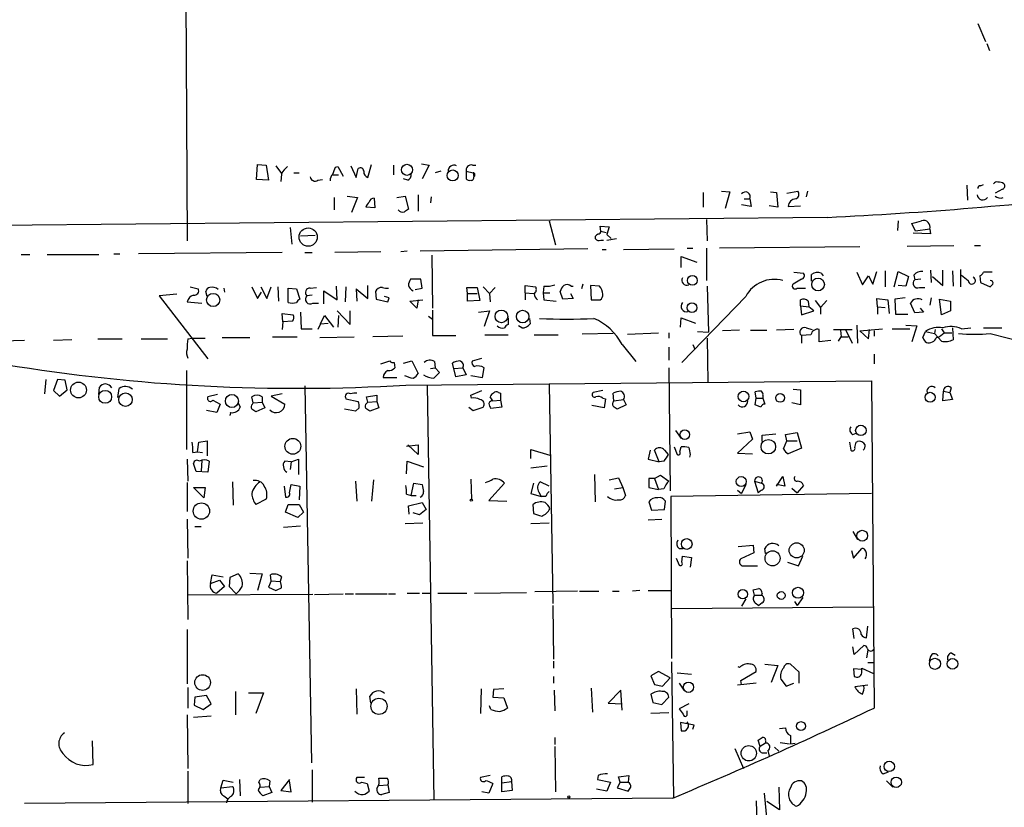
# Model space of a CAD drawing. Extents: x 8 to 738, y 1370 to 2237.
# Drawn here: x 316 to 437, y 1629 to 1726 of the extents above; entities that cross this region are included whole.
import ezdxf

# ---------------------------------------------------------------- set-up
doc = ezdxf.new("R2010")
doc.units = 0
doc.header["$MEASUREMENT"] = 0
doc.layers.add('MAIN', color=5, linetype='CONTINUOUS')

msp = doc.modelspace()

# ---------------------------------------------------------------- linework, layer by layer
at = {"layer": 'MAIN'}
for p, q in [((336.042, 1729.8814), (336.2113, 1699.0627)), ((433.6627, 1725.8174), (434.594, 1723.6161)), ((434.7633, 1723.3621), (435.102, 1722.5154)), ((344.7627, 1706.5981), (344.8473, 1708.4607)), ((344.8473, 1708.4607), (345.948, 1708.3761)), ((345.948, 1708.3761), (346.202, 1706.5134)), ((347.1333, 1708.2914), (347.8107, 1707.3601)), ((354.4993, 1708.1221), (354.7533, 1708.2067)), ((354.7533, 1708.2067), (355.4307, 1707.0214)), ((356.362, 1708.2914), (357.0393, 1706.8521)), ((357.0393, 1706.8521), (357.2933, 1707.9527)), ((358.4787, 1706.8521), (358.902, 1708.4607)), ((361.6113, 1708.3761), (361.6113, 1707.1907)), ((365.0827, 1708.5454), (366.014, 1708.3761)), ((366.014, 1708.3761), (365.1673, 1706.6827)), ((371.348, 1708.3761), (371.7713, 1708.3761)), ((346.202, 1706.5134), (344.7627, 1706.5981)), ((347.8107, 1707.2754), (347.726, 1706.3441)), ((349.3347, 1707.4447), (350.012, 1707.4447)), ((352.298, 1706.5134), (352.8907, 1706.5981)), ((354.1607, 1707.1907), (354.838, 1707.1907)), ((363.3893, 1706.5134), (362.8813, 1706.6827)), ((367.4533, 1707.6141), (366.776, 1707.4447)), ((370.586, 1707.6141), (370.586, 1706.6827)), ((370.586, 1707.6141), (371.4327, 1707.4447)), ((371.4327, 1707.4447), (371.5173, 1706.9367)), ((432.308, 1705.9207), (432.3927, 1704.0581)), ((434.0013, 1705.8361), (434.34, 1706.0054)), ((436.7107, 1705.4127), (435.7793, 1704.9047)), ((354.33, 1704.3967), (354.33, 1702.8727)), ((355.9387, 1704.5661), (357.2087, 1704.3967)), ((357.2087, 1704.3967), (356.4467, 1702.5341)), ((359.2407, 1704.3121), (359.3253, 1703.1267)), ((362.0347, 1704.3967), (363.0507, 1704.5661)), ((363.0507, 1704.5661), (363.474, 1702.9574)), ((364.6593, 1704.7354), (364.6593, 1702.7034)), ((366.268, 1704.4814), (366.1833, 1703.7194)), ((399.796, 1704.9894), (399.796, 1703.2114)), ((402.082, 1705.1587), (403.098, 1705.0741)), ((403.098, 1705.0741), (402.5053, 1703.0421)), ((404.876, 1704.2274), (405.5533, 1704.2274)), ((405.5533, 1704.2274), (405.7227, 1703.2961)), ((408.0933, 1705.0741), (408.8553, 1704.9894)), ((408.8553, 1704.9894), (409.0247, 1703.2114)), ((410.1253, 1704.9047), (411.48, 1705.1587)), ((412.6653, 1705.1587), (412.496, 1704.4814)), ((359.3253, 1703.1267), (358.2247, 1703.2114)), ((405.7227, 1703.2961), (404.5373, 1703.4654)), ((409.0247, 1703.2114), (407.924, 1703.3807)), ((410.2947, 1703.2961), (411.8187, 1703.3807)), ((415.1207, 1701.9414), (312.0813, 1700.9254)), ((400.2193, 1701.6874), (400.304, 1699.0627)), ((348.9113, 1700.6714), (349.0807, 1698.6394)), ((380.8307, 1701.5181), (381.5927, 1698.5547)), ((387.1807, 1700.2481), (387.096, 1700.8407)), ((387.096, 1700.8407), (388.1967, 1700.7561)), ((388.1967, 1700.7561), (387.9427, 1699.8247)), ((423.8413, 1701.5181), (423.7567, 1700.3327)), ((425.958, 1700.2481), (425.5347, 1701.1794)), ((427.736, 1700.5021), (425.958, 1700.2481)), ((427.736, 1700.5021), (427.8207, 1699.9094)), ((350.1813, 1699.6554), (351.9593, 1699.7401)), ((386.5033, 1699.5707), (386.5033, 1699.3167)), ((387.1807, 1700.2481), (387.858, 1700.0787)), ((387.9427, 1699.8247), (388.4507, 1699.3167)), ((387.9427, 1699.1474), (389.128, 1699.3167)), ((427.8207, 1699.9094), (425.704, 1699.9941)), ((385.572, 1698.0467), (364.9133, 1697.7927)), ((387.1807, 1699.1474), (387.5193, 1699.1474)), ((389.9747, 1697.9621), (396.24, 1698.0467)), ((397.8487, 1698.1314), (398.526, 1698.1314)), ((400.2193, 1698.1314), (400.2193, 1694.1521)), ((419.1, 1698.3007), (401.828, 1698.1314)), ((424.942, 1698.3854), (430.6993, 1698.4701)), ((433.2393, 1698.4701), (434.0013, 1698.4701)), ((315.722, 1697.3694), (316.8227, 1697.3694)), ((318.9393, 1697.3694), (325.2893, 1697.3694)), ((327.152, 1697.4541), (327.914, 1697.4541)), ((347.8953, 1697.6234), (330.2, 1697.4541)), ((350.6893, 1697.6234), (351.6207, 1697.6234)), ((360.0873, 1697.7081), (354.4147, 1697.6234)), ((363.3047, 1697.7927), (362.5427, 1697.7081)), ((366.3527, 1697.2847), (366.4373, 1690.7654)), ((387.35, 1697.9621), (387.858, 1697.9621)), ((397.0867, 1695.7607), (397.0867, 1697.1154)), ((397.0867, 1697.1154), (399.034, 1696.4381)), ((364.998, 1694.3214), (363.728, 1694.3214)), ((365.1673, 1693.2207), (364.998, 1694.3214)), ((411.9033, 1694.3214), (410.8873, 1693.7287)), ((410.972, 1695.1681), (412.1573, 1695.0834)), ((413.1733, 1694.0674), (413.1733, 1694.9141)), ((414.3587, 1695.0834), (414.6127, 1694.7447)), ((418.7613, 1695.1681), (419.4387, 1693.6441)), ((419.4387, 1693.6441), (420.2007, 1694.7447)), ((420.2007, 1694.7447), (420.7087, 1693.7287)), ((420.7087, 1693.7287), (421.2167, 1695.2527)), ((422.2327, 1695.3374), (422.2327, 1693.3901)), ((423.3333, 1693.3901), (423.8413, 1695.2527)), ((423.8413, 1695.2527), (425.1113, 1694.6601)), ((425.1113, 1694.6601), (424.7727, 1693.4747)), ((425.7887, 1694.8294), (425.8733, 1694.2367)), ((426.6353, 1694.3214), (425.8733, 1694.2367)), ((427.8207, 1695.4221), (427.9053, 1693.8981)), ((428.0747, 1694.6601), (429.3447, 1693.5594)), ((429.3447, 1693.5594), (429.3447, 1695.4221)), ((430.53, 1695.3374), (430.6147, 1693.4747)), ((431.546, 1693.3901), (431.546, 1695.5067)), ((433.9167, 1694.7447), (434.0013, 1693.8981)), ((435.4407, 1695.1681), (434.34, 1695.1681)), ((336.55, 1693.3901), (337.566, 1693.1361)), ((340.6987, 1693.2207), (340.7833, 1692.7127)), ((344.17, 1693.3901), (344.8473, 1691.9507)), ((345.2707, 1693.3901), (346.0327, 1691.9507)), ((346.0327, 1691.9507), (346.5407, 1693.3901)), ((347.3873, 1693.3901), (347.472, 1691.6121)), ((348.6573, 1691.4427), (348.6573, 1693.2207)), ((348.6573, 1693.2207), (349.6733, 1693.1361)), ((349.6733, 1693.1361), (350.0967, 1691.8661)), ((351.3667, 1693.2207), (352.1287, 1693.3054)), ((354.6687, 1691.7814), (354.584, 1693.4747)), ((355.7693, 1693.3901), (355.6847, 1691.5274)), ((357.0393, 1693.1361), (357.124, 1691.6121)), ((357.0393, 1693.1361), (358.4787, 1691.9507)), ((358.4787, 1691.9507), (358.4787, 1693.5594)), ((364.3207, 1693.0514), (365.1673, 1693.2207)), ((370.7553, 1692.5434), (370.6707, 1693.3054)), ((370.6707, 1693.3054), (371.9407, 1693.3054)), ((371.9407, 1693.3054), (372.2793, 1691.6967)), ((372.7027, 1693.3901), (373.4647, 1692.5434)), ((374.142, 1693.3054), (373.4647, 1692.5434)), ((377.8673, 1692.6281), (377.8673, 1693.5594)), ((377.8673, 1693.5594), (379.1373, 1693.3901)), ((380.1533, 1693.4747), (380.0687, 1692.6281)), ((383.54, 1693.4747), (383.794, 1693.4747)), ((384.9793, 1693.7287), (384.81, 1693.1361)), ((387.0113, 1693.4747), (385.9107, 1693.5594)), ((385.9107, 1693.5594), (385.9953, 1691.7814)), ((400.304, 1693.4747), (400.4733, 1687.8021)), ((411.3953, 1693.2207), (412.4113, 1693.2207)), ((424.7727, 1693.4747), (423.8413, 1693.5594)), ((426.466, 1693.3054), (427.1433, 1693.3054)), ((434.0013, 1693.8981), (435.1867, 1693.3901)), ((334.9413, 1692.4587), (332.74, 1692.2894)), ((332.74, 1692.2894), (338.7513, 1684.5001)), ((338.6667, 1692.2047), (338.4973, 1692.7974)), ((344.8473, 1691.9507), (345.3553, 1692.7127)), ((351.6207, 1692.3741), (350.9433, 1692.2894)), ((353.06, 1691.2734), (353.06, 1692.8821)), ((353.06, 1692.8821), (354.6687, 1691.7814)), ((359.41, 1692.7974), (359.4947, 1691.8661)), ((361.1033, 1692.0354), (360.5107, 1692.2047)), ((370.7553, 1692.5434), (371.9407, 1692.5434)), ((370.7553, 1691.6121), (370.7553, 1692.5434)), ((373.4647, 1692.5434), (373.5493, 1691.5274)), ((377.8673, 1692.6281), (377.8673, 1691.7814)), ((377.8673, 1692.6281), (378.8833, 1692.5434)), ((380.0687, 1692.6281), (380.1533, 1691.7814)), ((380.0687, 1692.6281), (380.9153, 1692.6281)), ((382.524, 1691.8661), (382.1853, 1692.7974)), ((383.794, 1691.9507), (382.524, 1691.8661)), ((383.4553, 1692.5434), (383.794, 1691.9507)), ((405.0453, 1692.2047), (397.1713, 1684.0767)), ((421.3013, 1690.9347), (421.2167, 1691.9507)), ((421.2167, 1691.9507), (422.5713, 1691.7814)), ((424.688, 1692.0354), (423.418, 1691.8661)), ((427.9053, 1692.0354), (427.736, 1691.1041)), ((336.2113, 1691.5274), (337.9893, 1691.3581)), ((351.7053, 1691.3581), (352.3827, 1691.3581)), ((359.4947, 1691.8661), (360.934, 1691.5274)), ((363.6433, 1691.6121), (365.252, 1691.7814)), ((364.49, 1690.7654), (363.6433, 1691.6121)), ((364.6593, 1691.7814), (364.49, 1690.7654)), ((372.2793, 1691.6967), (370.7553, 1691.6121)), ((380.1533, 1691.7814), (381.6773, 1691.6121)), ((385.9953, 1691.7814), (387.096, 1691.7814)), ((411.8187, 1691.0194), (411.8187, 1691.7814)), ((411.8187, 1691.0194), (412.8347, 1690.9347)), ((411.8187, 1691.0194), (411.9033, 1689.9187)), ((412.75, 1691.6121), (412.8347, 1690.9347)), ((413.4273, 1690.4267), (412.8347, 1690.9347)), ((413.5967, 1691.6967), (414.274, 1690.8501)), ((415.036, 1691.6967), (414.274, 1690.8501)), ((414.274, 1690.8501), (414.274, 1690.0034)), ((421.3013, 1690.9347), (421.3013, 1690.0034)), ((421.3013, 1690.9347), (422.2327, 1690.8501)), ((422.5713, 1691.7814), (422.7407, 1690.0881)), ((423.418, 1691.8661), (423.5027, 1690.0034)), ((425.8733, 1690.1727), (425.3653, 1691.3581)), ((426.5507, 1690.7654), (426.974, 1690.2574)), ((428.9213, 1691.8661), (430.276, 1691.6121)), ((429.1753, 1689.9187), (428.9213, 1691.8661)), ((430.276, 1691.6121), (430.276, 1690.4267)), ((347.98, 1689.0721), (347.8953, 1690.0881)), ((347.8953, 1690.0881), (349.25, 1689.9187)), ((350.1813, 1690.2574), (350.266, 1688.2254)), ((352.6367, 1688.8181), (353.1447, 1689.8341)), ((353.1447, 1689.8341), (354.2453, 1688.3947)), ((354.6687, 1690.4267), (356.2773, 1688.7334)), ((354.838, 1689.8341), (354.7533, 1688.3947)), ((356.2773, 1688.7334), (356.2773, 1690.4267)), ((365.9293, 1689.7494), (366.4373, 1689.4107)), ((366.4373, 1690.5114), (366.4373, 1687.3787)), ((372.11, 1690.2574), (373.4647, 1690.4267)), ((373.4647, 1690.4267), (372.7873, 1688.4794)), ((375.7507, 1689.5801), (375.7507, 1688.7334)), ((378.3753, 1689.4954), (378.46, 1688.8181)), ((397.002, 1688.3947), (397.0867, 1689.5801)), ((397.0867, 1689.5801), (398.8647, 1688.9027)), ((411.9033, 1689.9187), (413.4273, 1690.4267)), ((423.5027, 1690.0034), (425.0267, 1690.0034)), ((426.974, 1690.2574), (425.8733, 1690.1727)), ((430.276, 1690.4267), (429.1753, 1689.9187)), ((347.98, 1689.0721), (347.8953, 1688.1407)), ((349.1653, 1689.1567), (347.98, 1689.0721)), ((352.6367, 1688.8181), (352.298, 1688.1407)), ((352.6367, 1688.8181), (353.568, 1688.9027)), ((377.444, 1688.3101), (377.0207, 1688.5641)), ((412.496, 1688.3101), (413.258, 1688.1407)), ((418.7613, 1688.6487), (418.846, 1686.4474)), ((424.7727, 1688.6487), (426.1273, 1688.5641)), ((426.1273, 1688.5641), (425.5347, 1686.6167)), ((430.53, 1688.3101), (430.6147, 1686.8707)), ((431.6307, 1688.2254), (432.816, 1688.3101)), ((434.34, 1688.3101), (436.626, 1688.3101)), ((336.296, 1686.9554), (336.804, 1687.0401)), ((336.804, 1687.0401), (338.4127, 1687.0401)), ((340.5293, 1687.1247), (343.916, 1687.1247)), ((346.71, 1687.2094), (349.758, 1687.2094)), ((350.266, 1688.2254), (351.6207, 1688.2254)), ((352.552, 1687.1247), (356.7853, 1687.2094)), ((362.7967, 1687.2941), (359.0713, 1687.2094)), ((366.4373, 1687.3787), (369.316, 1687.3787)), ((372.872, 1687.4634), (375.7507, 1687.4634)), ((378.968, 1687.4634), (381.9313, 1687.4634)), ((388.7047, 1687.6327), (384.8947, 1687.5481)), ((390.4827, 1687.5481), (394.2927, 1687.7174)), ((395.5627, 1687.7174), (395.5627, 1687.0401)), ((399.1187, 1687.8867), (400.4733, 1687.8021)), ((400.304, 1687.0401), (400.3887, 1681.6214)), ((404.2833, 1688.0561), (402.1667, 1687.9714)), ((405.638, 1688.0561), (407.67, 1688.0561)), ((410.972, 1688.1407), (408.8553, 1688.0561)), ((413.0887, 1687.4634), (411.9033, 1687.3787)), ((411.9033, 1687.3787), (411.9033, 1686.4474)), ((414.1047, 1686.6167), (414.1047, 1688.1407)), ((415.8827, 1688.1407), (418.1687, 1688.1407)), ((416.4753, 1686.7014), (416.814, 1687.2094)), ((416.7293, 1688.0561), (416.814, 1687.2094)), ((416.814, 1687.2094), (417.6607, 1687.2094)), ((417.4067, 1688.0561), (418.1687, 1686.4474)), ((419.1, 1687.9714), (421.894, 1688.2254)), ((419.1, 1687.9714), (420.2007, 1686.9554)), ((420.2007, 1686.9554), (420.2853, 1688.1407)), ((420.878, 1687.9714), (420.878, 1687.2941)), ((423.0793, 1688.2254), (425.2807, 1688.2254)), ((426.8893, 1687.1247), (427.228, 1687.8867)), ((427.228, 1687.8867), (428.3287, 1687.6327)), ((428.4133, 1688.1407), (428.3287, 1687.6327)), ((428.3287, 1687.6327), (428.752, 1687.1247)), ((429.1753, 1686.7014), (428.752, 1687.1247)), ((429.1753, 1688.2254), (429.514, 1687.7174)), ((429.514, 1687.7174), (430.4453, 1687.7174)), ((435.1867, 1687.6327), (448.2253, 1684.3307)), ((316.1453, 1686.7861), (313.436, 1686.7014)), ((321.9873, 1686.8707), (319.7013, 1686.7861)), ((325.2047, 1686.9554), (328.168, 1686.9554)), ((330.5387, 1686.9554), (333.756, 1686.9554)), ((389.8053, 1686.2781), (391.4987, 1684.1614)), ((395.5627, 1685.9394), (395.5627, 1684.3307)), ((398.526, 1686.2781), (398.78, 1685.6854)), ((415.544, 1686.7861), (414.1047, 1686.6167)), ((420.878, 1685.0927), (420.878, 1683.9074)), ((360.0873, 1683.9074), (361.188, 1684.2461)), ((361.696, 1684.0767), (361.7807, 1683.3994)), ((362.8813, 1683.9921), (363.8973, 1684.2461)), ((363.8973, 1684.2461), (364.6593, 1682.7221)), ((366.1833, 1683.3147), (366.776, 1683.3994)), ((366.6913, 1684.1614), (366.776, 1683.3994)), ((366.776, 1683.3994), (367.284, 1682.8067)), ((369.316, 1682.2987), (368.8927, 1683.9921)), ((369.062, 1683.3147), (370.1627, 1683.3994)), ((370.1627, 1683.3994), (370.586, 1682.5527)), ((371.348, 1684.2461), (372.5333, 1684.5847)), ((372.618, 1682.2141), (372.7873, 1683.3994)), ((395.5627, 1683.3994), (395.732, 1668.2441)), ((336.1267, 1683.0607), (336.1267, 1673.3241)), ((360.3413, 1682.2141), (362.0347, 1682.2141)), ((370.586, 1682.5527), (369.316, 1682.2987)), ((371.1787, 1682.4681), (372.618, 1682.2141)), ((318.77, 1681.9601), (318.6007, 1680.1821)), ((320.2093, 1681.9601), (319.7013, 1680.6054)), ((321.1407, 1681.8754), (320.2093, 1681.9601)), ((321.3947, 1680.6901), (321.1407, 1681.8754)), ((325.2893, 1680.0974), (325.374, 1681.0287)), ((350.6893, 1681.1981), (351.536, 1634.7161)), ((363.1353, 1681.2827), (420.5393, 1681.7907)), ((365.76, 1681.2827), (366.6067, 1630.1441)), ((380.8307, 1681.3674), (381.254, 1654.3587)), ((420.5393, 1681.7907), (420.878, 1641.4894)), ((319.7013, 1680.6054), (320.4633, 1679.9281)), ((320.4633, 1679.9281), (321.3947, 1680.6901)), ((327.66, 1679.7587), (327.8293, 1680.8594)), ((339.9367, 1680.0974), (338.7513, 1679.8434)), ((344.3393, 1679.0814), (344.17, 1679.8434)), ((345.44, 1679.8434), (345.44, 1679.1661)), ((347.8953, 1680.1821), (346.5407, 1679.9281)), ((346.5407, 1679.9281), (348.234, 1678.9121)), ((358.3093, 1679.8434), (359.5793, 1680.0127)), ((358.4787, 1679.1661), (358.3093, 1679.8434)), ((359.5793, 1680.0127), (359.5793, 1679.2507)), ((371.1787, 1680.0127), (372.5333, 1680.6054)), ((371.2633, 1679.6741), (371.1787, 1680.0127)), ((373.888, 1679.3354), (373.5493, 1679.8434)), ((374.5653, 1680.3514), (374.8193, 1680.2667)), ((374.8193, 1680.2667), (374.8193, 1679.4201)), ((387.4347, 1680.6054), (386.2493, 1680.3514)), ((388.7893, 1679.3354), (388.7047, 1680.2667)), ((406.3153, 1679.6741), (406.2307, 1680.4361)), ((407.162, 1680.0127), (407.162, 1679.6741)), ((410.8873, 1680.7747), (411.8187, 1680.6901)), ((411.8187, 1680.6901), (411.8187, 1678.8274)), ((429.3447, 1679.3354), (429.4293, 1680.5207)), ((429.4293, 1680.5207), (430.1913, 1680.3514)), ((430.3607, 1680.9441), (430.1913, 1680.3514)), ((430.1913, 1680.3514), (430.53, 1679.5047)), ((339.344, 1679.4201), (340.2753, 1678.9121)), ((340.2753, 1678.9121), (339.852, 1677.8961)), ((342.4767, 1679.0814), (342.7307, 1678.5734)), ((344.2547, 1678.9121), (344.3393, 1679.0814)), ((344.3393, 1679.0814), (345.44, 1679.1661)), ((345.44, 1679.1661), (345.7787, 1678.4887)), ((355.7693, 1679.5894), (357.2933, 1679.2507)), ((358.3093, 1678.9967), (358.4787, 1679.1661)), ((358.4787, 1679.1661), (359.5793, 1679.2507)), ((359.5793, 1679.2507), (359.8333, 1678.4887)), ((370.9247, 1678.5734), (371.4327, 1678.1501)), ((371.4327, 1678.1501), (372.7027, 1678.5734)), ((374.9887, 1678.5734), (373.634, 1678.4041)), ((373.888, 1679.3354), (374.8193, 1679.4201)), ((374.8193, 1679.4201), (374.9887, 1678.5734)), ((387.604, 1678.4887), (386.08, 1678.7427)), ((387.4347, 1679.6741), (387.7733, 1679.5894)), ((387.7733, 1679.5894), (387.604, 1678.4887)), ((388.7893, 1679.3354), (389.9747, 1679.5047)), ((390.3133, 1678.8274), (389.2127, 1678.3194)), ((389.9747, 1679.5047), (390.3133, 1678.8274)), ((406.2307, 1678.8274), (406.3153, 1679.6741)), ((406.908, 1678.5734), (406.2307, 1678.8274)), ((406.3153, 1679.6741), (407.162, 1679.6741)), ((407.162, 1679.6741), (407.416, 1678.9121)), ((411.8187, 1678.8274), (410.718, 1679.0814)), ((430.53, 1679.5047), (429.3447, 1679.3354)), ((339.852, 1677.8961), (338.582, 1678.1501)), ((345.7787, 1678.4887), (344.678, 1677.9807)), ((356.9547, 1678.0654), (355.6, 1678.3194)), ((357.378, 1678.4887), (356.9547, 1678.0654)), ((359.8333, 1678.4887), (358.7327, 1678.0654)), ((396.4093, 1675.6947), (397.0867, 1674.6787)), ((404.0293, 1675.2714), (405.5533, 1675.5254)), ((405.5533, 1675.5254), (405.892, 1674.5941)), ((407.0773, 1675.1021), (408.7707, 1675.2714)), ((407.0773, 1674.3401), (407.0773, 1675.1021)), ((409.956, 1675.1867), (411.3953, 1675.4407)), ((410.1253, 1674.4247), (409.956, 1675.1867)), ((411.3953, 1675.4407), (411.9033, 1673.4934)), ((418.2533, 1675.1867), (418.6767, 1675.3561)), ((337.4813, 1673.0701), (337.6507, 1674.2554)), ((337.6507, 1674.2554), (338.6667, 1674.4247)), ((338.6667, 1674.4247), (338.6667, 1672.5621)), ((363.22, 1673.7474), (364.6593, 1673.9167)), ((364.6593, 1672.7314), (363.3893, 1673.9167)), ((364.6593, 1673.9167), (364.6593, 1672.7314)), ((405.892, 1674.5941), (404.0293, 1672.9007)), ((409.702, 1673.4087), (410.1253, 1674.4247)), ((410.1253, 1674.4247), (411.3953, 1674.4247)), ((417.83, 1674.2554), (417.9993, 1673.2394)), ((418.6767, 1674.2554), (418.846, 1674.3401)), ((336.8887, 1672.9854), (337.4813, 1673.0701)), ((337.4813, 1673.0701), (338.074, 1672.9854)), ((378.5447, 1672.2234), (378.5447, 1673.3241)), ((378.5447, 1673.3241), (380.9153, 1672.6467)), ((393.2767, 1673.2394), (393.0227, 1672.1387)), ((394.3773, 1671.8001), (393.7847, 1673.2394)), ((395.0547, 1673.2394), (395.478, 1672.7314)), ((396.24, 1673.6627), (396.5787, 1672.7314)), ((396.9173, 1673.0701), (397.0867, 1673.6627)), ((398.1873, 1672.7314), (398.1027, 1672.3927)), ((404.0293, 1672.9007), (405.892, 1672.8161)), ((411.9033, 1673.4934), (410.2947, 1672.8161)), ((336.2113, 1672.1387), (336.296, 1669.4294)), ((337.312, 1670.6147), (336.9733, 1671.6307)), ((337.9893, 1671.9694), (337.9047, 1670.6994)), ((338.9207, 1671.8847), (338.7513, 1670.5301)), ((348.996, 1671.8001), (348.234, 1671.8847)), ((348.996, 1671.8001), (348.9113, 1670.8687)), ((348.996, 1671.8001), (349.9273, 1672.1387)), ((349.9273, 1672.1387), (349.9273, 1670.2761)), ((363.22, 1670.3607), (363.3047, 1671.8847)), ((363.3047, 1671.8847), (365.3367, 1671.2074)), ((380.5767, 1671.2921), (378.5447, 1671.0381)), ((393.0227, 1672.1387), (394.3773, 1671.8001)), ((394.97, 1671.8847), (394.3773, 1671.8001)), ((338.7513, 1670.5301), (337.312, 1670.6147)), ((386.4187, 1670.2761), (386.5033, 1666.8894)), ((393.7847, 1669.7681), (394.5467, 1670.1914)), ((394.5467, 1670.1914), (395.5627, 1669.4294)), ((336.2113, 1669.2601), (336.2113, 1665.7041)), ((341.7993, 1669.3447), (341.884, 1666.4661)), ((348.1493, 1668.8367), (348.3187, 1667.4821)), ((348.8267, 1667.9901), (348.996, 1669.0061)), ((348.996, 1669.0061), (350.0967, 1668.8367)), ((350.0967, 1668.8367), (350.012, 1667.1434)), ((356.9547, 1669.4294), (357.124, 1666.9741)), ((359.156, 1669.5987), (358.902, 1666.9741)), ((363.8127, 1667.6514), (364.1513, 1669.1754)), ((364.1513, 1669.1754), (365.1673, 1669.0061)), ((371.1787, 1669.6834), (371.2633, 1667.2281)), ((375.3273, 1669.1754), (373.38, 1667.0587)), ((378.8833, 1669.1754), (378.5447, 1667.9054)), ((380.8307, 1668.8367), (379.73, 1669.3447)), ((388.1967, 1669.5987), (389.382, 1669.8527)), ((389.382, 1669.8527), (389.89, 1668.6674)), ((393.7847, 1669.7681), (393.1073, 1669.7681)), ((393.1073, 1669.7681), (393.1073, 1668.6674)), ((393.7847, 1669.7681), (394.2927, 1668.4134)), ((405.0453, 1669.0061), (404.5373, 1667.9054)), ((406.146, 1669.4294), (406.9927, 1669.1754)), ((406.146, 1669.4294), (406.5693, 1667.9901)), ((408.8553, 1668.8367), (409.6173, 1670.0221)), ((409.8713, 1668.8367), (408.8553, 1669.0061)), ((409.6173, 1670.0221), (409.8713, 1668.8367)), ((412.1573, 1668.9214), (411.3953, 1667.9901)), ((336.9733, 1668.6674), (338.4127, 1668.6674)), ((338.2433, 1667.3974), (336.9733, 1668.6674)), ((338.4127, 1668.6674), (338.2433, 1667.3974)), ((363.22, 1667.8207), (363.8127, 1667.6514)), ((363.8127, 1667.6514), (364.4053, 1667.6514)), ((378.5447, 1667.9054), (379.8147, 1667.5667)), ((379.5607, 1668.0747), (379.8147, 1667.5667)), ((388.874, 1668.4981), (389.89, 1668.6674)), ((389.89, 1668.6674), (390.2287, 1667.6514)), ((393.1073, 1668.6674), (394.2927, 1668.4134)), ((394.97, 1668.4981), (394.2927, 1668.4134)), ((420.5393, 1667.9054), (395.8167, 1667.5667)), ((404.0293, 1668.3287), (404.5373, 1667.9054)), ((406.9927, 1668.3287), (406.5693, 1667.9901)), ((410.718, 1668.5827), (411.3953, 1667.9901)), ((345.948, 1667.2281), (344.678, 1666.5507)), ((348.3187, 1665.6194), (348.6573, 1666.5507)), ((348.6573, 1666.5507), (350.012, 1666.5507)), ((350.012, 1666.5507), (350.52, 1665.6194)), ((363.474, 1666.3814), (365.1673, 1666.8047)), ((365.1673, 1666.8047), (365.6753, 1665.9581)), ((373.38, 1667.0587), (375.5813, 1666.9741)), ((378.7987, 1666.5507), (378.8833, 1665.4501)), ((380.4073, 1667.5667), (379.8147, 1667.5667)), ((393.1073, 1666.8894), (393.446, 1665.8734)), ((395.0547, 1665.9581), (395.1393, 1666.9741)), ((395.8167, 1667.5667), (395.9013, 1647.5854)), ((349.8427, 1664.9421), (348.3187, 1665.6194)), ((350.52, 1665.6194), (349.8427, 1664.9421)), ((363.5587, 1665.3654), (363.474, 1666.3814)), ((364.8287, 1665.2807), (364.0667, 1665.5347)), ((365.6753, 1665.9581), (364.8287, 1665.2807)), ((393.446, 1665.8734), (395.0547, 1665.9581)), ((336.2113, 1664.7727), (336.296, 1659.9467)), ((365.252, 1664.2647), (363.0507, 1664.1801)), ((380.8307, 1664.2647), (378.5447, 1664.1801)), ((393.0227, 1664.6881), (394.716, 1664.7727)), ((337.1427, 1663.8414), (337.9047, 1663.8414)), ((348.0647, 1663.7567), (350.1813, 1663.9261)), ((418.2533, 1663.2487), (418.846, 1662.2327)), ((404.114, 1661.3861), (405.9767, 1661.5554)), ((405.9767, 1661.5554), (406.0613, 1660.6241)), ((396.8327, 1661.1321), (397.3407, 1661.1321)), ((406.0613, 1660.6241), (404.4527, 1659.8621)), ((407.5007, 1660.5394), (407.416, 1661.1321)), ((418.084, 1660.8781), (418.338, 1659.9467)), ((418.338, 1659.9467), (419.354, 1661.1321)), ((336.2113, 1659.6081), (336.296, 1652.4114)), ((396.494, 1659.9467), (396.8327, 1659.1001)), ((397.1713, 1659.4387), (397.256, 1660.2007)), ((397.256, 1660.2007), (398.3567, 1660.0314)), ((398.3567, 1660.0314), (398.1873, 1658.8461)), ((410.21, 1659.4387), (411.5647, 1659.0154)), ((411.5647, 1659.0154), (412.0727, 1660.2007)), ((339.09, 1656.8141), (339.2593, 1657.9147)), ((339.2593, 1657.9147), (340.614, 1657.6607)), ((342.4767, 1657.9994), (341.4607, 1657.5761)), ((343.916, 1658.0841), (345.44, 1657.9994)), ((345.44, 1657.9994), (344.8473, 1655.9674)), ((346.5407, 1657.1527), (346.456, 1657.9147)), ((404.622, 1659.0154), (406.4847, 1659.0154)), ((339.09, 1656.8141), (340.1907, 1657.2374)), ((340.1907, 1657.2374), (340.7833, 1656.4754)), ((341.4607, 1657.5761), (341.376, 1656.4754)), ((346.5407, 1657.1527), (346.202, 1656.3907)), ((346.5407, 1657.1527), (347.6413, 1657.0681)), ((347.8107, 1657.6607), (347.6413, 1657.0681)), ((340.7833, 1656.4754), (339.852, 1655.6287)), ((341.376, 1656.4754), (342.2227, 1655.5441)), ((346.202, 1656.3907), (347.1333, 1655.9674)), ((351.8747, 1655.4594), (355.4307, 1655.5441)), ((355.6847, 1655.5441), (356.7007, 1655.5441)), ((356.9547, 1655.5441), (360.8493, 1655.5441)), ((361.0187, 1655.5441), (361.8653, 1655.5441)), ((363.3047, 1655.6287), (364.8287, 1655.6287)), ((365.1673, 1655.6287), (366.0987, 1655.6287)), ((367.1147, 1655.6287), (370.6707, 1655.6287)), ((371.602, 1655.6287), (378.0367, 1655.7134)), ((384.302, 1655.8827), (379.0527, 1655.7981)), ((384.556, 1655.8827), (386.9267, 1655.8827)), ((388.62, 1655.8827), (389.4667, 1655.8827)), ((392.0067, 1655.9674), (391.0753, 1655.8827)), ((393.0227, 1655.9674), (395.8167, 1655.9674)), ((406.146, 1655.3747), (405.9767, 1656.0521)), ((407.0773, 1655.6287), (406.9927, 1655.3747)), ((351.7053, 1655.4594), (336.296, 1655.3747)), ((405.0453, 1654.9514), (404.5373, 1654.0201)), ((406.146, 1655.3747), (406.9927, 1655.3747)), ((406.2307, 1654.4434), (406.654, 1654.1047)), ((407.0773, 1654.4434), (406.654, 1654.1047)), ((411.0567, 1654.6127), (411.3953, 1654.1047)), ((412.0727, 1655.1207), (411.3953, 1654.1047)), ((381.254, 1654.1047), (381.3387, 1647.5007)), ((395.986, 1653.7661), (420.7087, 1653.9354)), ((336.2113, 1651.1414), (336.2113, 1644.4527)), ((418.4227, 1650.0407), (418.2533, 1651.2261)), ((419.9467, 1650.1254), (420.116, 1651.5647)), ((418.4227, 1648.0934), (418.2533, 1649.0247)), ((419.608, 1649.1941), (418.4227, 1648.0934)), ((420.116, 1648.6014), (419.9467, 1647.6701)), ((430.4453, 1648.2627), (430.8687, 1648.0087)), ((381.3387, 1647.2467), (381.3387, 1646.4001)), ((395.9013, 1647.1621), (396.1553, 1630.4827)), ((420.116, 1647.0774), (420.7933, 1647.0774)), ((427.8207, 1647.8394), (427.6513, 1647.2467)), ((394.2927, 1645.9767), (393.3613, 1645.4687)), ((395.732, 1645.2147), (394.2927, 1645.9767)), ((396.5787, 1645.8074), (398.3567, 1645.6381)), ((404.2833, 1646.4847), (404.114, 1646.5694)), ((404.4527, 1644.8761), (406.3153, 1645.9767)), ((407.416, 1646.9081), (409.0247, 1646.7387)), ((409.0247, 1646.7387), (408.178, 1644.6221)), ((411.6493, 1645.8921), (410.5487, 1646.9081)), ((411.6493, 1644.5374), (411.6493, 1645.8921)), ((419.354, 1646.2307), (418.338, 1646.3154)), ((418.338, 1646.3154), (418.4227, 1645.3841)), ((419.354, 1645.8074), (419.354, 1646.4001)), ((419.354, 1646.4001), (420.7933, 1645.7227)), ((381.3387, 1645.3841), (381.3387, 1644.5374)), ((393.3613, 1645.4687), (393.7847, 1644.3681)), ((394.8007, 1644.1987), (395.732, 1645.2147)), ((404.5373, 1644.3681), (404.4527, 1644.8761)), ((409.3633, 1645.0454), (410.0407, 1644.1987)), ((336.296, 1644.0294), (336.296, 1641.4894)), ((342.138, 1643.5214), (342.138, 1640.6427)), ((343.7467, 1643.3521), (345.6093, 1643.3521)), ((345.6093, 1643.3521), (344.678, 1640.8121)), ((357.0393, 1643.8601), (357.124, 1640.7274)), ((372.4487, 1643.8601), (372.364, 1640.8121)), ((373.9727, 1643.7754), (373.888, 1642.8441)), ((375.2427, 1643.8601), (373.9727, 1643.7754)), ((381.4233, 1643.6907), (381.508, 1641.1507)), ((385.9953, 1643.9447), (386.1647, 1640.9814)), ((389.636, 1643.6907), (388.112, 1642.0821)), ((389.8053, 1641.2354), (389.636, 1643.6907)), ((393.7847, 1644.3681), (394.8007, 1644.1987)), ((396.8327, 1644.5374), (397.4253, 1643.6907)), ((406.3153, 1644.5374), (404.0293, 1644.2834)), ((410.0407, 1644.1987), (410.972, 1644.5374)), ((420.116, 1644.2834), (418.5073, 1644.1141)), ((337.1427, 1642.8441), (337.058, 1641.8281)), ((338.582, 1643.0134), (337.1427, 1642.8441)), ((339.1747, 1641.9974), (338.582, 1643.0134)), ((358.8173, 1642.0821), (358.7327, 1642.9287)), ((373.888, 1642.8441), (375.2427, 1642.7594)), ((375.2427, 1642.7594), (375.666, 1641.4894)), ((393.3613, 1643.1827), (393.6153, 1642.1667)), ((393.6153, 1642.1667), (394.716, 1641.9127)), ((394.716, 1641.9127), (395.5627, 1642.8441)), ((337.058, 1641.8281), (338.1587, 1641.3201)), ((338.1587, 1641.3201), (339.1747, 1641.9974)), ((373.634, 1641.3201), (373.4647, 1641.7434)), ((388.112, 1642.0821), (389.8053, 1641.9974)), ((398.018, 1641.9974), (396.8327, 1641.4047)), ((397.8487, 1640.7274), (397.8487, 1641.1507)), ((336.2113, 1640.6427), (336.296, 1634.0387)), ((339.1747, 1640.4734), (336.9733, 1640.3041)), ((395.5627, 1640.8967), (393.3613, 1640.8121)), ((398.6953, 1639.3727), (397.002, 1639.7114)), ((397.002, 1639.7114), (397.0867, 1638.6954)), ((398.526, 1638.8647), (398.6953, 1639.3727)), ((409.194, 1638.9494), (409.956, 1639.0341)), ((324.612, 1634.5467), (324.5273, 1637.4254)), ((381.508, 1637.8487), (381.508, 1637.0021)), ((406.8233, 1636.7481), (406.5693, 1637.5101)), ((407.5007, 1637.4254), (407.5007, 1637.1714)), ((381.508, 1636.7481), (381.5927, 1631.1601)), ((403.6907, 1636.4941), (404.7913, 1634.0387)), ((407.5007, 1637.1714), (406.8233, 1636.7481)), ((407.7547, 1636.2401), (407.924, 1635.5627)), ((408.6013, 1636.6634), (409.1093, 1636.1554)), ((409.2787, 1637.2561), (410.464, 1637.0867)), ((410.5487, 1637.0867), (411.1413, 1637.1714)), ((407.0773, 1635.9861), (407.67, 1635.9861)), ((336.296, 1633.7001), (336.296, 1629.7207)), ((351.6207, 1633.8694), (351.6207, 1629.8901)), ((340.36, 1631.6681), (340.614, 1632.5994)), ((340.614, 1632.5994), (341.884, 1632.3454)), ((342.646, 1632.6841), (342.7307, 1630.6521)), ((345.0167, 1632.3454), (345.186, 1632.6841)), ((346.3713, 1632.5147), (346.2867, 1631.8374)), ((348.8267, 1632.6841), (347.726, 1631.3294)), ((348.996, 1631.1601), (348.8267, 1632.5147)), ((358.0553, 1632.9381), (357.124, 1632.9381)), ((373.5493, 1633.1921), (372.364, 1632.9381)), ((374.9887, 1631.1601), (374.9887, 1633.0227)), ((374.9887, 1632.2607), (376.174, 1632.4301)), ((376.174, 1632.4301), (376.2587, 1631.3294)), ((386.842, 1633.1921), (386.7573, 1632.6841)), ((386.7573, 1632.6841), (388.366, 1632.3454)), ((389.382, 1633.0227), (390.652, 1633.1921)), ((389.5513, 1632.3454), (389.382, 1633.0227)), ((390.652, 1633.1921), (390.5673, 1632.3454)), ((421.9787, 1633.3614), (422.656, 1633.6154)), ((422.402, 1632.5147), (423.164, 1631.7527)), ((340.36, 1631.6681), (341.7993, 1631.8374)), ((345.186, 1631.7527), (346.2867, 1631.8374)), ((346.2867, 1631.8374), (346.6253, 1631.0754)), ((347.726, 1631.3294), (348.996, 1631.1601)), ((357.7167, 1632.3454), (358.394, 1632.1761)), ((358.394, 1632.1761), (358.648, 1631.2447)), ((359.8333, 1631.9221), (360.934, 1632.0067)), ((360.934, 1632.0067), (361.1033, 1631.0754)), ((373.888, 1632.1761), (373.38, 1630.9907)), ((376.2587, 1631.3294), (374.9887, 1631.1601)), ((387.9427, 1631.2447), (386.6727, 1631.4987)), ((388.366, 1632.3454), (387.9427, 1631.2447)), ((389.5513, 1632.3454), (389.2127, 1631.6681)), ((389.2127, 1631.6681), (390.5673, 1631.2447)), ((389.5513, 1632.3454), (390.5673, 1632.3454)), ((409.1093, 1631.7527), (409.194, 1628.9587)), ((396.0707, 1630.3981), (316.1453, 1629.7207)), ((340.6987, 1630.6521), (341.2067, 1630.3134)), ((346.6253, 1631.0754), (345.5247, 1630.6521)), ((361.1033, 1631.0754), (360.172, 1630.8214)), ((373.38, 1630.9907), (372.5333, 1631.1601)), ((406.3153, 1630.0594), (406.4, 1627.3501)), ((407.3313, 1630.9907), (407.67, 1627.6041)), ((409.194, 1628.9587), (407.67, 1629.9747))]:
    msp.add_line(p, q, dxfattribs=at)
for centre, radius in [((363.2936, 1707.7947), 0.6814), ((368.9289, 1707.1001), 0.6783), ((351.1141, 1699.5084), 1.1252), ((398.4795, 1694.1668), 0.6014), ((413.9607, 1693.6692), 0.7828), ((339.3951, 1691.7596), 0.8131), ((398.4201, 1690.8078), 0.5906), ((374.9316, 1689.7349), 0.7863), ((377.5511, 1689.7201), 0.776), ((322.7968, 1680.6692), 0.9794), ((326.0873, 1679.8267), 0.7983), ((328.5983, 1679.4813), 0.8305), ((341.7174, 1679.3138), 0.8075), ((404.7757, 1679.8729), 0.6594), ((409.2781, 1679.692), 0.5356), ((427.7763, 1679.7688), 0.6138), ((419.2413, 1675.6912), 0.643), ((397.5289, 1675.17), 0.5877), ((349.2187, 1673.7344), 0.978), ((407.8374, 1673.681), 0.895), ((404.4919, 1669.3915), 0.6138), ((337.9479, 1665.7536), 1.0026), ((371.221, 1667.1011), 0.1338), ((419.4032, 1662.7172), 0.667), ((397.7749, 1661.6942), 0.6597), ((411.3291, 1660.9111), 0.9302), ((408.3548, 1659.9315), 0.9309), ((404.6843, 1655.511), 0.5785), ((409.4213, 1655.3502), 0.479), ((411.5002, 1655.6855), 0.6786), ((428.3681, 1646.9335), 0.687), ((430.5367, 1646.9335), 0.6603), ((338.0993, 1644.6266), 0.9667), ((397.9916, 1644.0462), 0.6391), ((359.8381, 1641.6977), 0.9978), ((411.8558, 1639.2539), 0.5537), ((405.4248, 1635.9105), 0.9458), ((422.7449, 1634.2983), 0.6358), ((423.6, 1632.3317), 0.6382), ((383.2436, 1630.5251), 0.1338)]:
    msp.add_circle(centre, radius, dxfattribs=at)
for centre, radius, start, end in [((350.5196, 1705.8363), 3.0674, 129.397568, 152.020577), ((142.6334, 1792.3574), 227.9972, 338.088675, 338.317834), ((357.5474, 1707.6141), 0.4233, 0, 126.886139), ((369.062, 1707.6987), 0.6826, 60.254078, 187.119811), ((371.2041, 1707.758), 0.6346, 76.894405, 193.105595), ((351.9593, 1707.0044), 0.5965, 186.517348, 304.59856), ((354.8075, 1706.5256), 0.9903, 130.782042, 185.615598), ((358.6781, 1707.5354), 0.7118, 173.651808, 253.731746), ((363.0297, 1707.2118), 0.7856, 297.243539, 4.643715), ((370.9671, 1706.9794), 0.483, 217.902036, 285.233269), ((371.1928, 1706.8379), 0.3392, 253.066164, 16.933836), ((371.4057, 1707.1792), 0.2669, 294.71218, 84.193273), ((433.959, 1705.5398), 0.2993, 81.875312, 188.143638), ((435.9487, 1705.9206), 0.3787, 63.44848, 153.414653), ((436.2873, 1705.2219), 1.0512, 55.679553, 99.267881), ((436.5695, 1705.8078), 0.4196, 289.665766, 42.276444), ((359.2303, 1703.7245), 0.5877, 88.986021, 172.215954), ((405.0244, 1704.4879), 0.5896, 333.778294, 145.706189), ((411.2683, 1703.2538), 0.9745, 92.487765, 177.512235), ((411.0037, 1704.7883), 0.6034, 291.619776, 37.870819), ((390.8301, 2211.7002), 510.3372, 272.728147, 276.754092), ((434.2672, 1704.7692), 0.69, 182.807671, 327.325643), ((436.4144, 1705.2435), 0.9286, 226.845922, 294.218742), ((359.3246, 1702.8734), 1.1507, 126.016391, 162.917772), ((362.7544, 1703.2537), 0.6693, 214.691906, 288.429535), ((447.9026, 1575.7766), 152.6537, 123.578078, 123.807241), ((341.4476, 1997.6903), 308.2034, 285.83273, 286.0619), ((426.9679, 1700.75), 0.8071, 342.112804, 107.887196), ((471.3726, 1615.0401), 119.7841, 134.885442, 135.114558), ((386.9267, 1699.5709), 0.4938, 210.979674, 300.953808), ((386.8843, 1700.2058), 0.2994, 261.878017, 8.121983), ((364.9986, 1693.4745), 1.527, 146.315136, 176.812677), ((397.7639, 1694.1816), 0.5945, 148.67596, 295.302171), ((411.8329, 1694.7682), 0.4523, 278.954187, 44.175915), ((413.9354, 1693.8127), 1.3394, 71.575873, 124.680814), ((426.6837, 1694.1448), 1.1268, 79.486857, 142.58704), ((601.3886, 1906.1528), 271.0633, 231.224788, 231.453958), ((432.9199, 1694.159), 0.4427, 180.893152, 70.177252), ((433.6201, 1695.4645), 0.7785, 292.394546, 337.621867), ((337.0792, 1692.9033), 0.5396, 258.683821, 25.558299), ((339.09, 1692.7126), 0.5987, 98.131455, 171.857718), ((339.2593, 1692.1622), 1.1711, 49.405074, 102.526685), ((351.3193, 1692.6804), 0.5425, 84.986332, 226.120374), ((360.1846, 1692.4659), 0.8426, 85.091229, 156.830876), ((360.8493, 1695.1668), 1.9535, 252.340475, 274.974823), ((364.5033, 1693.8622), 1.0729, 196.392855, 245.988713), ((378.6486, 1693.0475), 0.5968, 302.358529, 35.03213), ((380.5343, 1695.9293), 2.484, 261.177027, 293.078351), ((383.8119, 1692.3922), 1.6763, 135.870102, 166.011837), ((383.0046, 1692.7505), 0.9006, 53.524537, 116.078517), ((385.6987, 1692.3315), 1.7407, 4.190681, 41.054013), ((408.559, 1690.2961), 3.9986, 74.652763, 151.489717), ((411.1413, 1693.4747), 0.3592, 135, 315), ((426.2326, 1693.8111), 0.557, 130.171724, 294.775141), ((435.2131, 1693.8261), 0.327, 342.673149, 94.6298), ((350.706, 1778.2094), 119.7134, 314.885409, 315.114591), ((337.3472, 1691.2714), 1.1644, 108.730606, 167.299334), ((351.376, 1691.8661), 0.6053, 135.629157, 302.952451), ((234.0262, 1734.1039), 133.8594, 341.45383, 341.683027), ((380.0109, 1692.6242), 1.046, 184.430213, 233.677847), ((386.7574, 1692.3741), 0.6826, 299.738635, 7.11981), ((426.2851, 1690.8895), 1.0323, 59.775927, 153.003042), ((349.1653, 1693.5816), 2.1984, 256.639496, 283.360504), ((350.3936, 1691.1458), 0.7791, 112.400936, 157.599064), ((397.7422, 1690.9832), 0.669, 136.617205, 286.598341), ((412.173, 1691.084), 0.7822, 42.46635, 116.931928), ((348.7179, 1689.5921), 0.6243, 315.77878, 31.541369), ((382.9897, 1747.7617), 58.3622, 266.714911, 273.284991), ((383.5323, 1682.9912), 7.082, 27.653449, 66.695921), ((375.1259, 1689.4058), 1.1141, 229.069035, 280.415247), ((376.0471, 1688.0135), 0.7785, 112.378134, 157.605454), ((377.4444, 1689.5794), 1.2693, 269.981944, 323.144548), ((412.2662, 1687.802), 0.5576, 65.664036, 229.393132), ((428.7522, 1685.7695), 2.6088, 76.872537, 125.750608), ((430.376, 1685.2537), 3.2257, 67.109739, 108.645584), ((413.92, 1687.3171), 0.8441, 77.360014, 170.018759), ((427.9902, 1687.4637), 1.1519, 197.115163, 233.973724), ((427.6072, 1687.5581), 1.0674, 253.98456, 336.045141), ((427.6652, 1689.5944), 2.6346, 290.380163, 314.566345), ((433.2394, 1709.9498), 22.4019, 265.012977, 274.986768), ((340.6965, 1686.0241), 4.498, 168.050526, 184.318496), ((429.6833, 1688.586), 1.9519, 254.914287, 298.501757), ((337.355, 1685.2198), 1.2348, 157.848773, 210.95182), ((349.7153, 1902.5772), 221.701, 260.648258, 273.470348), ((361.0307, 1684.0465), 0.9906, 264.397613, 319.212375), ((361.5267, 1684.4154), 0.3787, 206.558284, 296.558284), ((366.112, 1683.2837), 1.0516, 56.57437, 131.055741), ((369.9392, 1681.9892), 2.2598, 92.922039, 117.586725), ((369.6758, 1683.6957), 0.57, 328.677654, 74.930019), ((371.8137, 1684.0344), 0.5116, 155.554191, 245.554191), ((372.0254, 1682.2992), 1.3383, 55.296994, 108.444426), ((361.3729, 1682.1226), 1.0357, 115.07304, 174.931291), ((364.7783, 1686.3999), 4.3294, 245.253421, 260.539636), ((363.3468, 1683.4418), 1.4969, 298.746399, 331.262154), ((366.6065, 1684.2457), 2.1163, 233.129019, 270.005415), ((536.2952, 1513.1182), 239.4973, 134.885425, 135.114575), ((326.1096, 1680.5111), 0.8995, 28.776189, 144.868122), ((328.5792, 1679.7828), 1.312, 49.113557, 124.858935), ((427.9851, 1680.511), 0.609, 45.325956, 195.190766), ((429.9697, 1680.5681), 0.5425, 43.879626, 185.012745), ((339.0476, 1679.6317), 0.3642, 144.455006, 324.476953), ((344.805, 1678.8699), 1.1623, 56.88417, 123.11583), ((356.1081, 1679.8433), 0.4234, 53.151755, 216.848245), ((356.9546, 1678.3181), 1.9559, 85.031528, 107.636421), ((374.2691, 1679.5468), 0.7785, 112.378134, 157.605454), ((374.3075, 1680.0399), 0.4044, 50.388559, 145.885527), ((386.4187, 1680.0974), 0.3053, 123.700477, 303.684862), ((386.8421, 1678.9121), 0.9653, 52.12814, 105.261365), ((389.7501, 1678.2679), 2.2557, 92.899444, 117.610188), ((389.4243, 1679.8857), 0.6694, 325.308095, 71.562344), ((406.7809, 1678.9543), 1.5806, 82.299482, 110.370222), ((406.6962, 1680.1397), 0.4828, 344.749045, 52.109403), ((341.7635, 1678.8902), 1.0178, 257.620182, 341.864132), ((344.4816, 1678.5773), 0.4045, 124.126202, 219.613322), ((347.1676, 1678.9448), 1.0669, 221.724963, 358.243637), ((355.8131, 1678.7005), 1.5791, 352.29219, 20.390429), ((358.5363, 1678.662), 0.4045, 124.145878, 219.613322), ((371.5171, 1678.0649), 1.6291, 62.104192, 98.962753), ((372.2117, 1678.9121), 0.5965, 325.40144, 83.492197), ((373.8202, 1678.8868), 0.4537, 81.405541, 165.982133), ((374.337, 1679.0561), 0.9588, 183.551733, 222.844497), ((389.142, 1678.9474), 0.5243, 132.271484, 213.48701), ((304.276, 1551.4772), 152.6538, 56.192749, 56.421911), ((404.6218, 1679.2793), 0.6798, 221.666438, 4.733545), ((407.3483, 1678.4633), 0.4539, 81.421795, 165.960695), ((341.2661, 1677.7859), 0.3001, 310.419082, 21.539107), ((259.7567, 1551.1616), 152.6261, 56.192728, 56.421931), ((273.796, 1551.2232), 152.6538, 56.192749, 56.421911), ((418.4757, 1675.7477), 0.6035, 142.135009, 248.374896), ((332.4035, 1673.3241), 4.498, 355.681504, 11.949474), ((249.2435, 1716.2726), 174.5653, 345.843219, 346.07237), ((419.0152, 1673.4764), 0.8801, 30.01699, 101.083953), ((418.8281, 1673.8864), 0.9497, 317.056676, 1.828353), ((394.4197, 1672.7456), 0.8044, 37.869986, 142.130014), ((606.9172, 1545.2971), 246.8725, 148.922651, 149.151814), ((396.748, 1672.9007), 0.2394, 225, 45.016916), ((397.3408, 1671.2915), 2.3848, 73.502805, 96.116527), ((609.7486, 1715.4739), 215.8358, 191.192712, 191.421926), ((411.0144, 1674.1286), 1.4969, 208.746399, 241.262154), ((418.211, 1673.4722), 0.3147, 227.717737, 19.667298), ((337.4201, 1671.5603), 0.4523, 45.824085, 171.045813), ((338.328, 1671.017), 1.0508, 55.664182, 124.335818), ((348.6572, 1671.4191), 0.6292, 132.268789, 199.661787), ((348.8404, 1671.2213), 0.7758, 181.02659, 242.985787), ((346.261, 1667.5076), 2.1285, 120.334523, 169.228546), ((344.5721, 1668.2863), 1.2497, 26.132399, 100.736256), ((344.2127, 1667.7784), 1.8205, 342.405088, 35.543532), ((359.8759, 1668.117), 3.3572, 354.936598, 13.863222), ((576.9028, 1710.9279), 215.8457, 191.19923, 191.428439), ((370.8779, 1675.0698), 6.1704, 289.687991, 299.197915), ((374.1902, 1668.2466), 1.4682, 39.242455, 101.877805), ((380.349, 1668.6159), 0.9562, 130.342622, 214.471182), ((397.4397, 1667.5806), 2.6346, 135.433655, 159.619837), ((406.6238, 1669.4838), 0.4809, 320.104413, 186.49545), ((406.8973, 1668.7521), 0.4339, 282.697771, 77.299327), ((411.3492, 1669.7604), 0.3342, 128.46437, 277.928861), ((411.474, 1668.722), 0.7118, 16.268254, 96.348192), ((346.6107, 1668.048), 2.4448, 183.343754, 217.765635), ((348.4669, 1667.8419), 0.3891, 247.613458, 22.386542), ((364.7465, 1668.0574), 0.5989, 286.16876, 9.805162), ((381.508, 1667.228), 1.1516, 126.024081, 162.896174), ((389.522, 1667.8696), 0.7396, 259.088138, 342.841456), ((379.8089, 1665.1882), 1.6962, 72.367287, 126.554391), ((379.0953, 1665.2387), 1.9897, 23.83384, 51.91135), ((389.0843, 1668.5702), 1.4575, 223.512674, 281.785607), ((394.0694, 1666.2513), 1.1545, 83.104599, 146.446203), ((394.3915, 1666.565), 0.8524, 28.681808, 102.43184), ((464.0687, 1919.288), 267.7503, 251.448775, 251.677951), ((378.9617, 1667.1541), 2.2476, 294.655139, 330.36452), ((397.373, 1661.7443), 0.8165, 150.361301, 228.569835), ((408.3782, 1660.7233), 1.0454, 45.631642, 156.981317), ((419.4217, 1660.6833), 0.4539, 14.039305, 98.578205), ((419.049, 1660.3978), 0.9041, 323.663714, 25.947224), ((397.002, 1659.2694), 0.2394, 225, 45), ((404.749, 1659.4811), 0.4827, 127.87186, 254.745922), ((341.4604, 1656.814), 1.5615, 347.475968, 49.391939), ((346.9243, 1656.6726), 1.3274, 48.105507, 110.657586), ((339.932, 1656.5177), 0.8926, 160.606963, 264.857875), ((346.7738, 1656.4754), 1.0506, 350.726849, 34.34197), ((340.2758, 1657.9145), 3.0674, 309.397568, 332.020577), ((262.802, 1825.4767), 189.3282, 296.45046, 296.679656), ((363.9859, 1825.4794), 174.5533, 283.919686, 284.148845), ((406.4347, 1655.6172), 0.6428, 1.025259, 70.051164), ((406.5875, 1654.9454), 0.6158, 135.802667, 234.596423), ((406.82, 1654.8895), 0.515, 299.975338, 70.40754), ((418.592, 1650.6334), 0.6826, 352.87186, 119.745922), ((419.961, 1650.902), 0.7767, 207.056608, 268.945098), ((419.6021, 1648.7528), 0.4413, 13.444223, 89.234025), ((420.4476, 1648.9294), 0.4227, 190.079412, 324.862523), ((430.5352, 1647.6331), 0.6361, 98.12628, 199.947705), ((428.3059, 1647.6669), 0.5149, 29.9657, 160.428505), ((405.3276, 1645.4687), 1.457, 81.088501, 135.786958), ((405.5804, 1646.1529), 0.7557, 346.517242, 92.055151), ((410.9356, 1645.372), 1.6059, 140.191688, 191.73467), ((410.3317, 1646.3102), 0.6361, 70.052295, 171.874993), ((418.7473, 1645.9061), 0.6147, 238.125036, 350.759878), ((359.7313, 1642.5229), 1.0779, 43.688055, 157.884704), ((394.4197, 1641.8281), 1.719, 80.074657, 128.001851), ((394.8289, 1642.7947), 0.7355, 3.851386, 98.830866), ((420.1164, 1644.7918), 1.746, 202.839225, 247.160775), ((417.9995, 1643.9446), 1.6284, 332.103644, 8.977017), ((374.8818, 1644.2156), 3.1529, 246.686636, 267.325897), ((374.2486, 1643.3717), 2.3563, 281.905565, 306.980293), ((183.9243, 2138.1825), 550.3191, 292.674603, 295.504064), ((566.4276, 1768.0779), 211.6803, 216.756654, 216.985815), ((397.3168, 1639.3502), 0.6941, 250.638269, 39.973624), ((397.5947, 1640.7133), 0.2544, 176.822669, 3.177331), ((410.9075, 1638.9853), 0.9528, 177.064019, 247.876971), ((322.0258, 1637.1011), 1.6544, 125.888346, 226.484243), ((322.1733, 1764.6794), 152.6261, 303.57027, 303.799453), ((407.1762, 1637.5242), 0.3392, 343.066164, 106.949994), ((664.5485, 1637.5947), 254.0003, 179.885409, 180.114592), ((407.1479, 1636.433), 0.4524, 135.850821, 261.022765), ((407.5414, 1636.6822), 0.4909, 295.755916, 94.755887), ((323.6875, 1637.8037), 3.3857, 214.1843, 285.846602), ((422.4441, 1634.081), 0.857, 159.765565, 237.107304), ((345.6304, 1631.5624), 1.2065, 52.116687, 111.612696), ((357.4345, 1632.6559), 0.4196, 137.73366, 312.26634), ((358.4363, 1632.4724), 1.448, 322.125016, 15.255119), ((360.3413, 1886.8532), 254.0003, 269.885409, 270.114592), ((360.3094, 1632.3718), 0.7235, 329.692258, 41.733505), ((372.7027, 1632.7857), 0.3714, 155.774365, 313.145356), ((372.3123, 1629.2922), 3.2863, 61.348771, 78.691777), ((375.5813, 1631.1613), 1.9535, 85.025178, 107.659526), ((375.716, 1632.6148), 0.4938, 338.037006, 85.970595), ((387.8582, 1630.3116), 3.0545, 86.826413, 109.432127), ((411.6991, 1631.3344), 1.1978, 80.184597, 163.823982), ((411.3362, 1631.4395), 1.2156, 342.571183, 62.191188), ((341.0372, 1631.3294), 0.7572, 153.428181, 243.445101), ((341.0904, 1631.3188), 0.8783, 301.190849, 36.187558), ((344.5752, 1631.9161), 0.6159, 305.403577, 44.197333), ((346.7511, 1632.2175), 1.9886, 203.828505, 231.923362), ((357.8483, 1632.1619), 1.341, 223.153753, 271.610952), ((357.4804, 1632.449), 1.6774, 283.993164, 314.113543), ((360.1528, 1631.418), 0.5969, 163.912199, 271.843278), ((390.2427, 1631.7668), 0.6634, 358.782227, 60.707168), ((263.7482, 1716.166), 152.6261, 326.192728, 326.421931), ((411.8751, 1630.8402), 1.5635, 148.028798, 248.839622), ((342.1805, 1629.5936), 1.1627, 123.116008, 169.503857), ((410.2101, 1631.414), 2.3108, 298.442656, 351.574303)]:
    msp.add_arc(centre, radius, start, end, dxfattribs=at)

doc.saveas('drawing.dxf')
